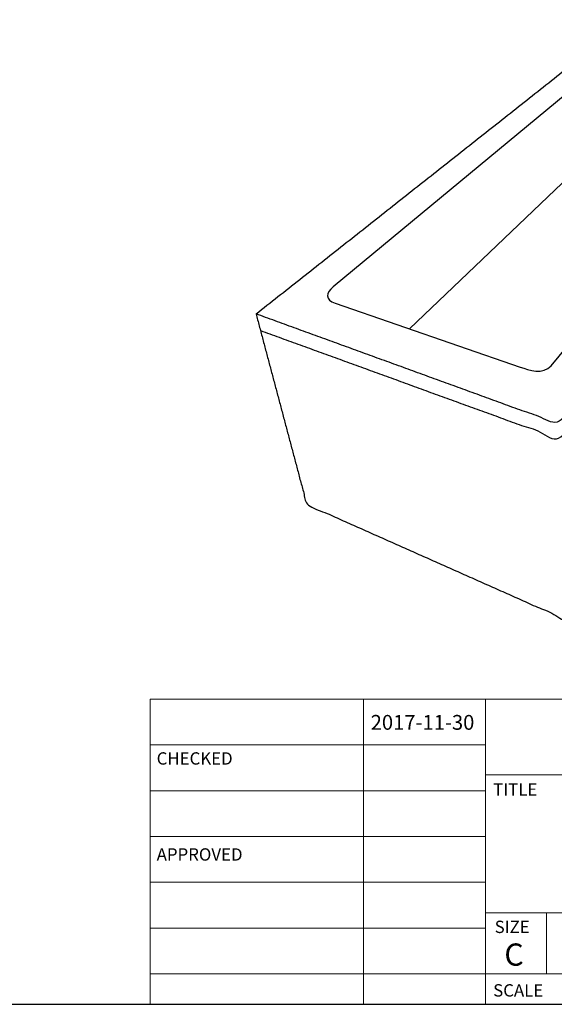
# Model space of a CAD drawing. Units: millimetres. Extents: x 38550 to 44113, y -7156 to -3223.
# Drawn here: x 41500 to 42799, y -7156 to -4766 of the extents above; entities that cross this region are included whole.
import ezdxf

# ---------------------------------------------------------------- set-up
doc = ezdxf.new("R2010")
doc.units = ezdxf.units.MM
doc.header["$MEASUREMENT"] = 0
doc.layers.add('Drawing Frame', color=7, linetype='Continuous', lineweight=30, true_color=0x000000)

msp = doc.modelspace()

# ---------------------------------------------------------------- linework, layer by layer
for p, q in [((42923.5, -4867.1), (42261.5, -5414.2)), ((42791.2, -5605.9), (43332.6, -4946.8)), ((42446.9, -5516.3), (42922.2, -5063.3)), ((42266.8, -5454.1), (42716.2, -5609.2))]:
    msp.add_line(p, q)
for points, knots in [([(42074.3, -5480.1), (42440.5, -5613.1), (42806.7, -5746.2), (43119.7, -5328.3), (43432.7, -4910.4), (43177.8, -4860.4), (42922.8, -4810.4), (42498.6, -5145.3), (42074.3, -5480.1)], [0, 0, 0, 6198.584616, 6198.584616, 14636.697339, 14636.697339, 18825.226347, 18825.226347, 27483.355713, 27483.355713, 27483.355713]), ([(42074.3, -5480.1), (42135.8, -5711.2), (42197.3, -5942.4), (42514.8, -6083.5), (42832.3, -6224.6), (43115.9, -5752.7), (43399.5, -5280.7), (43416.1, -5095.5), (43432.7, -4910.4)], [0, 0, 0, 3813.148735, 3813.148735, 9406.049321, 9406.049321, 18310.671813, 18310.671813, 21314.699477, 21314.699477, 21314.699477]), ([(42085.1, -5520.4), (42446.9, -5651.7), (42808.6, -5782.9), (43119.3, -5361.8), (43430, -4940.6)], [0, 0, 0, 6195.548727, 6195.548727, 14644.611785, 14644.611785, 14644.611785])]:
    msp.add_open_spline(points, degree=2, knots=knots)
for points in [[(42261.5, -5414.2), (42243.8, -5428.8), (42242.1, -5445.6), (42266.8, -5454.1)], [(42716.2, -5609.2), (42736.5, -5616.2), (42772.5, -5628.6), (42791.2, -5605.9)]]:
    msp.add_open_spline(points, degree=3)
at = {"layer": 'Drawing Frame', "color": 18, "lineweight": 0, "true_color": 0x000000}
for p, q in [((42335.4, -7155.7), (42335.4, -6415)), ((42631.6, -7155.7), (42631.6, -6415)), ((41816.9, -6526.1), (42631.6, -6526.1)), ((42631.6, -6598.7), (44113, -6598.7)), ((41816.9, -6637.2), (42631.6, -6637.2)), ((41816.9, -6748.3), (42631.6, -6748.3)), ((41816.9, -6859.4), (42631.6, -6859.4)), ((44113, -6933.5), (42631.6, -6933.5)), ((42779.8, -7081.6), (42779.8, -6933.5)), ((41816.9, -6970.5), (42631.6, -6970.5)), ((44113, -7081.6), (41816.9, -7081.6))]:
    msp.add_line(p, q, dxfattribs=at)
at = {"layer": 'Drawing Frame'}
msp.add_lwpolyline([(44113, -3222.6), (38550.5, -3222.6), (38550.5, -7155.7), (44113, -7155.7), (44113, -3222.6)], dxfattribs=at)
at = {"layer": 'Drawing Frame', "color": 18, "lineweight": 0, "true_color": 0x000000}
msp.add_lwpolyline([(41816.9, -7155.7), (44113, -7155.7), (44113, -6415), (41816.9, -6415), (41816.9, -7155.7)], dxfattribs=at)

# ---------------------------------------------------------------- texts
at = {"layer": 'Drawing Frame', "attachment_point": 1, "line_spacing_factor": 0.963855}
for s, insert, char_height, width in [('\\fArial;2017-11-30', (42352.8, -6453.4), 35.957, 287.655), ('\\fArial;CHECKED', (41832.9, -6544), 29.964, 228.882), ('\\fArial;TITLE', (42650.4, -6619.3), 29.964, 139.712), ('\\fArial;APPROVED', (41832.9, -6777), 29.964, 258.485), ('\\fArial;SIZE', (42654, -6952.7), 29.964, 118.051), ('\\fArial;C', (42677.5, -7008), 53.94, 101.697), ('\\fArial;SCALE', (42650.4, -7106.9), 29.964, 161.914)]:
    msp.add_mtext(s, dxfattribs=dict(at, insert=insert, char_height=char_height, width=width))

doc.saveas('drawing.dxf')
